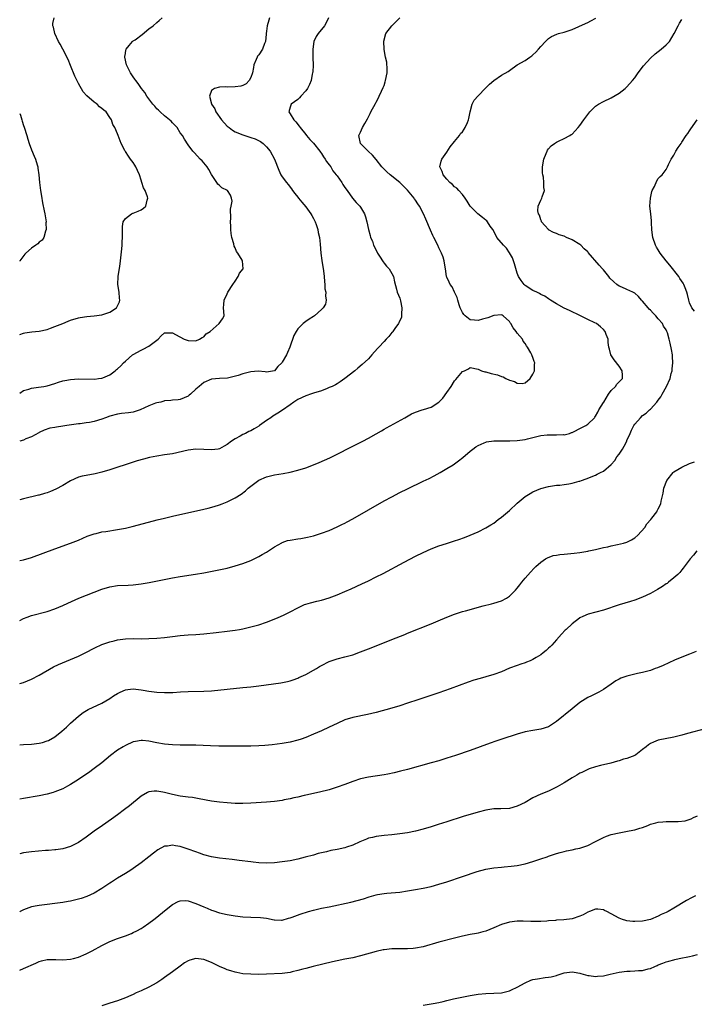
# Model space of a CAD drawing. Units: inches. Extents: x 2577000 to 2580000, y 1527000 to 1530000.
# Drawn here: x 2577000 to 2577172, y 1528455 to 1528707 of the extents above; entities that cross this region are included whole.
import ezdxf

# ---------------------------------------------------------------- set-up
doc = ezdxf.new("R2010")
doc.units = ezdxf.units.IN
doc.header["$MEASUREMENT"] = 0
doc.layers.add('LD25771527_10ft', color=112, linetype='Continuous')

msp = doc.modelspace()

# ---------------------------------------------------------------- linework, layer by layer
at = {"layer": 'LD25771527_10ft'}
for points, elevation in [([(2577000, 1528626.27), (2577001, 1528626.59), (2577001.34, 1528626.66), (2577003.1, 1528626.9), (2577005, 1528627.1), (2577007, 1528627.53), (2577007.84, 1528627.84), (2577009, 1528628.24), (2577011, 1528629.05), (2577012.41, 1528629.59), (2577013, 1528629.87), (2577015, 1528630.47), (2577015.44, 1528630.56), (2577017.16, 1528630.84), (2577019, 1528630.98), (2577021, 1528631.23), (2577023, 1528631.92), (2577024.67, 1528633), (2577024.81, 1528633.18), (2577025, 1528633.55), (2577025.46, 1528634.54), (2577025.58, 1528635), (2577025.52, 1528635.52), (2577025.4, 1528637), (2577025.08, 1528639), (2577025.12, 1528641), (2577025.37, 1528642.63), (2577025.54, 1528643.54), (2577025.77, 1528645), (2577026.1, 1528648.1), (2577026.15, 1528649), (2577026.14, 1528649.86), (2577026.23, 1528651), (2577026.27, 1528652.27), (2577026.23, 1528653), (2577026.22, 1528653.78), (2577026.45, 1528655), (2577027, 1528655.85), (2577028.51, 1528657), (2577028.85, 1528657.15), (2577029, 1528657.2), (2577030.28, 1528657.72), (2577031, 1528658.06), (2577031.57, 1528658.43), (2577032.19, 1528659), (2577032.53, 1528660.53), (2577032.71, 1528661), (2577032.62, 1528661.38), (2577031.99, 1528663), (2577031.61, 1528663.61), (2577031.22, 1528665), (2577031, 1528665.62), (2577030.57, 1528667), (2577030.03, 1528668.03), (2577029.67, 1528669), (2577029.42, 1528669.42), (2577029, 1528670.1), (2577028.27, 1528671), (2577027.75, 1528671.75), (2577027, 1528672.9), (2577026.91, 1528673), (2577026.82, 1528673.18), (2577025.87, 1528675), (2577025.68, 1528675.68), (2577025.14, 1528677), (2577025, 1528677.41), (2577024.3, 1528679), (2577023.77, 1528679.77), (2577023.41, 1528681), (2577023, 1528681.56), (2577022.06, 1528683), (2577021.44, 1528683.44), (2577021, 1528683.92), (2577020.35, 1528684.35), (2577019.75, 1528685), (2577019, 1528685.49), (2577017.11, 1528687.11), (2577016.18, 1528688.18), (2577015, 1528690.24), (2577014.1, 1528692.1), (2577013, 1528694.88), (2577012.38, 1528696.38), (2577011.05, 1528699.05), (2577010.33, 1528700.33), (2577009.93, 1528701), (2577008.95, 1528703), (2577008.61, 1528704.61), (2577008.46, 1528705), (2577008.43, 1528705.57), (2577008.79, 1528707)], 8580), ([(2577000, 1528611.27), (2577001, 1528611.92), (2577002.3, 1528612.3), (2577003, 1528612.56), (2577004.79, 1528612.79), (2577006.18, 1528613), (2577007, 1528613.16), (2577009, 1528613.77), (2577009.92, 1528614.08), (2577011, 1528614.39), (2577011.49, 1528614.51), (2577013, 1528614.78), (2577015, 1528614.92), (2577019.14, 1528614.86), (2577020.14, 1528615), (2577021, 1528615.1), (2577021.2, 1528615.2), (2577023, 1528615.91), (2577024.37, 1528617), (2577024.74, 1528617.26), (2577025, 1528617.51), (2577025.78, 1528618.22), (2577026.51, 1528619), (2577027, 1528619.45), (2577028.83, 1528621), (2577029, 1528621.11), (2577031, 1528622.2), (2577031.53, 1528622.47), (2577033, 1528623.28), (2577034.29, 1528624.29), (2577035, 1528624.82), (2577035.31, 1528625), (2577036.15, 1528625.85), (2577037, 1528626.67), (2577039, 1528626.65), (2577039.81, 1528626.19), (2577042, 1528625), (2577043, 1528624.71), (2577045, 1528624.64), (2577045.87, 1528625), (2577046.55, 1528625.45), (2577047, 1528625.6), (2577047.63, 1528626.37), (2577048.64, 1528627), (2577050.95, 1528629), (2577051.75, 1528630.25), (2577052.22, 1528631), (2577052.1, 1528632.1), (2577052.05, 1528633), (2577052.13, 1528633.87), (2577052.17, 1528635), (2577053, 1528636.64), (2577053.15, 1528637), (2577054.39, 1528639), (2577055, 1528639.87), (2577055.73, 1528641), (2577056.12, 1528641.88), (2577057.04, 1528643), (2577056.89, 1528645), (2577056.77, 1528645.22), (2577055.66, 1528647), (2577055.38, 1528647.38), (2577055, 1528648.36), (2577054.74, 1528648.74), (2577054.63, 1528649.37), (2577054.15, 1528651), (2577054, 1528652), (2577053.92, 1528653), (2577053.89, 1528653.89), (2577053.84, 1528655), (2577053.9, 1528655.9), (2577053.83, 1528658.17), (2577054.02, 1528659), (2577054.21, 1528660.21), (2577054.1, 1528661), (2577053.8, 1528661.8), (2577053.01, 1528663), (2577051.63, 1528663.63), (2577051, 1528664.23), (2577050.57, 1528664.57), (2577050.32, 1528665), (2577049.17, 1528666.83), (2577049, 1528667.07), (2577048.32, 1528668.32), (2577047.86, 1528669), (2577046.57, 1528670.57), (2577046.1, 1528671), (2577044.6, 1528672.6), (2577044.19, 1528673), (2577043, 1528674.59), (2577042.03, 1528676.03), (2577041.52, 1528677), (2577041, 1528677.72), (2577040.16, 1528679), (2577039, 1528680.2), (2577038.64, 1528680.64), (2577038.28, 1528681), (2577037, 1528681.99), (2577035.87, 1528683), (2577035.44, 1528683.44), (2577035, 1528683.83), (2577034.48, 1528684.48), (2577033.95, 1528685), (2577033, 1528686.33), (2577032.48, 1528687), (2577031.94, 1528687.94), (2577031.11, 1528689), (2577030.25, 1528690.25), (2577029.65, 1528691), (2577029.38, 1528691.38), (2577029, 1528692), (2577028.31, 1528693), (2577027.62, 1528694.38), (2577027.29, 1528695), (2577026.86, 1528697), (2577026.86, 1528697.14), (2577027, 1528697.96), (2577027.12, 1528698.88), (2577027.15, 1528699), (2577027.97, 1528699.97), (2577028.8, 1528701), (2577028.91, 1528701.09), (2577029, 1528701.13), (2577029.45, 1528701.45), (2577031.24, 1528702.76), (2577033, 1528704.19), (2577034.06, 1528705), (2577035, 1528705.85), (2577035.64, 1528706.36), (2577036.34, 1528707)], 8570), ([(2577063.79, 1528707), (2577063.59, 1528706.41), (2577063.17, 1528705), (2577063, 1528703.64), (2577062.91, 1528703), (2577062.88, 1528702.88), (2577062.74, 1528701), (2577062.51, 1528700.51), (2577061.96, 1528699), (2577061, 1528697.6), (2577060.73, 1528697.27), (2577060.59, 1528697), (2577060.4, 1528696.4), (2577059.79, 1528695), (2577059.64, 1528694.36), (2577059.39, 1528693), (2577059, 1528691.78), (2577058.61, 1528691), (2577057.8, 1528690.2), (2577057, 1528689.75), (2577056.44, 1528689.56), (2577055, 1528689.4), (2577053, 1528689.37), (2577052.61, 1528689.39), (2577051, 1528689.3), (2577049.76, 1528689), (2577049, 1528688.49), (2577048.48, 1528687), (2577048.95, 1528685.05), (2577049, 1528684.96), (2577049.82, 1528683.82), (2577050.08, 1528683), (2577051.49, 1528681), (2577053, 1528679.36), (2577053.44, 1528679), (2577054.35, 1528678.35), (2577055, 1528677.97), (2577057, 1528677.15), (2577057.48, 1528677), (2577059, 1528676.48), (2577060.12, 1528676.12), (2577061.48, 1528675.48), (2577062.13, 1528675), (2577063, 1528674.14), (2577063.95, 1528673), (2577065.08, 1528671), (2577066.16, 1528668.16), (2577066.68, 1528667), (2577067, 1528666.48), (2577068.08, 1528665), (2577068.51, 1528664.51), (2577069.39, 1528663.39), (2577069.6, 1528663), (2577070.23, 1528662.23), (2577071, 1528661.24), (2577071.16, 1528661), (2577072.02, 1528660.02), (2577073, 1528658.84), (2577074.32, 1528657), (2577074.55, 1528656.55), (2577075, 1528655.81), (2577075.43, 1528655), (2577075.7, 1528654.3), (2577076.13, 1528653), (2577076.22, 1528652.22), (2577076.53, 1528651), (2577076.71, 1528649.29), (2577076.89, 1528647), (2577077.11, 1528645.11), (2577077.54, 1528642.46), (2577077.71, 1528641), (2577077.78, 1528639.78), (2577077.9, 1528639), (2577077.92, 1528637.92), (2577078.12, 1528637), (2577078.06, 1528636.06), (2577078.24, 1528635), (2577078.05, 1528633.95), (2577077.5, 1528633), (2577077, 1528632.59), (2577075.26, 1528631), (2577075, 1528630.85), (2577073.87, 1528630.13), (2577073, 1528629.52), (2577072.68, 1528629.32), (2577072.34, 1528629), (2577071, 1528627.66), (2577070.54, 1528627), (2577070, 1528626), (2577068.93, 1528623), (2577068.33, 1528621.67), (2577068.07, 1528621), (2577067, 1528619.13), (2577066.9, 1528619), (2577065.9, 1528618.1), (2577065, 1528617), (2577063, 1528616.59), (2577062.69, 1528616.69), (2577060.88, 1528616.88), (2577059, 1528616.74), (2577057, 1528616.19), (2577055.73, 1528615.73), (2577053.08, 1528615.08), (2577051.02, 1528614.98), (2577049, 1528614.83), (2577047, 1528613.98), (2577045.83, 1528613), (2577045, 1528612.28), (2577043.62, 1528611), (2577043.28, 1528610.72), (2577043, 1528610.52), (2577041.97, 1528610.03), (2577041, 1528609.66), (2577040.43, 1528609.57), (2577039, 1528609.45), (2577038.62, 1528609.38), (2577037, 1528609.27), (2577036.8, 1528609.2), (2577036.02, 1528609), (2577035, 1528608.77), (2577034.67, 1528608.67), (2577033, 1528608.01), (2577030.77, 1528607), (2577029, 1528606.42), (2577027.77, 1528606.23), (2577025.96, 1528606.04), (2577025, 1528605.93), (2577023, 1528605.38), (2577021.92, 1528605), (2577021, 1528604.61), (2577019, 1528604.04), (2577017.8, 1528603.8), (2577017, 1528603.71), (2577015.48, 1528603.48), (2577015, 1528603.46), (2577012.02, 1528603), (2577011, 1528602.82), (2577009.38, 1528602.62), (2577009, 1528602.53), (2577007.68, 1528602.32), (2577006.21, 1528601.79), (2577005, 1528601.19), (2577004.88, 1528601.12), (2577003, 1528600.11), (2577001.59, 1528599.59), (2577001, 1528599.29), (2577000, 1528598.99)], 8560), ([(2577078.82, 1528707), (2577078.23, 1528705.77), (2577077.78, 1528705), (2577076.18, 1528703), (2577075.7, 1528702.3), (2577075.05, 1528701), (2577074.8, 1528699), (2577074.84, 1528697.16), (2577074.83, 1528696.83), (2577074.88, 1528695), (2577074.81, 1528693.19), (2577074.77, 1528693), (2577074.67, 1528692.67), (2577074.36, 1528691), (2577073.98, 1528690.02), (2577073.46, 1528689), (2577073, 1528688.38), (2577071.8, 1528687), (2577071.39, 1528686.61), (2577071, 1528686.21), (2577069.32, 1528685), (2577069, 1528684.2), (2577068.67, 1528683), (2577069, 1528682.56), (2577069.94, 1528681), (2577070.49, 1528680.49), (2577071.34, 1528679.34), (2577071.56, 1528679), (2577073, 1528677.29), (2577073.22, 1528677), (2577074.02, 1528676.02), (2577075, 1528675.02), (2577076.58, 1528673), (2577076.74, 1528672.74), (2577077, 1528672.45), (2577077.56, 1528671.55), (2577077.99, 1528671), (2577078.34, 1528670.34), (2577079, 1528669.53), (2577079.38, 1528669), (2577079.96, 1528667.96), (2577080.79, 1528667), (2577081, 1528666.69), (2577082.26, 1528665), (2577082.51, 1528664.51), (2577083, 1528663.76), (2577083.56, 1528663), (2577084.98, 1528660.98), (2577085.9, 1528659.9), (2577086.79, 1528659), (2577087, 1528658.7), (2577088, 1528657), (2577088.25, 1528656.25), (2577088.6, 1528655), (2577089.01, 1528653), (2577089.48, 1528651.48), (2577089.58, 1528651), (2577090.03, 1528650.03), (2577090.34, 1528649), (2577091.24, 1528647.24), (2577091.33, 1528647), (2577092, 1528646), (2577092.63, 1528645), (2577092.75, 1528644.75), (2577093, 1528644.45), (2577093.65, 1528643.65), (2577094.34, 1528643), (2577095, 1528641.78), (2577095.45, 1528641), (2577095.67, 1528639.67), (2577096.22, 1528637.78), (2577096.38, 1528637), (2577097, 1528635.52), (2577097.12, 1528635.12), (2577097.2, 1528634.8), (2577097.57, 1528633), (2577097.44, 1528631.44), (2577097.49, 1528631), (2577097.47, 1528630.53), (2577097, 1528629.78), (2577096.78, 1528629.22), (2577096.68, 1528629), (2577095.79, 1528627.79), (2577095.27, 1528627), (2577095.15, 1528626.85), (2577095, 1528626.75), (2577094.26, 1528625.74), (2577093.55, 1528625), (2577093, 1528624.47), (2577091.66, 1528623), (2577091.36, 1528622.64), (2577089.87, 1528621), (2577089, 1528620), (2577087.45, 1528618.55), (2577086.33, 1528617.67), (2577085.53, 1528617), (2577083.01, 1528614.98), (2577081.84, 1528614.16), (2577081, 1528613.68), (2577080.59, 1528613.41), (2577079.75, 1528613), (2577079, 1528612.67), (2577078.48, 1528612.48), (2577077, 1528611.87), (2577075, 1528611.22), (2577074.21, 1528611), (2577073.31, 1528610.69), (2577073, 1528610.56), (2577071, 1528609.64), (2577070.01, 1528609), (2577069, 1528608.25), (2577067.09, 1528606.91), (2577065.87, 1528606.13), (2577064.62, 1528605.38), (2577064.07, 1528605), (2577063, 1528604.3), (2577061.25, 1528603), (2577061, 1528602.83), (2577059.82, 1528602.18), (2577059, 1528601.65), (2577058.53, 1528601.47), (2577057.64, 1528601), (2577057, 1528600.7), (2577056.27, 1528600.27), (2577055, 1528599.62), (2577054.08, 1528599), (2577053, 1528598.17), (2577052.23, 1528597.77), (2577051, 1528597.05), (2577050.69, 1528597), (2577049, 1528596.82), (2577047, 1528596.92), (2577045, 1528596.95), (2577043, 1528596.71), (2577039, 1528595.82), (2577037, 1528595.5), (2577035, 1528595.19), (2577033.17, 1528594.83), (2577031.57, 1528594.43), (2577030.02, 1528593.98), (2577029, 1528593.66), (2577023, 1528591.68), (2577021, 1528591.1), (2577019.29, 1528590.71), (2577017, 1528590.29), (2577015.95, 1528590.05), (2577015, 1528589.8), (2577013, 1528588.92), (2577011, 1528587.73), (2577009.26, 1528586.74), (2577007.85, 1528586.15), (2577007, 1528585.84), (2577006.33, 1528585.67), (2577005, 1528585.27), (2577004.77, 1528585.23), (2577001, 1528584.31), (2577000, 1528584.03)], 8550), ([(2577000, 1528568.55), (2577001, 1528568.75), (2577003, 1528569.35), (2577009, 1528571.54), (2577013, 1528572.97), (2577015, 1528573.77), (2577017.26, 1528574.74), (2577019, 1528575.39), (2577019.5, 1528575.5), (2577021, 1528575.87), (2577022, 1528576), (2577025, 1528576.46), (2577027, 1528576.86), (2577028.74, 1528577.26), (2577030.34, 1528577.66), (2577035.09, 1528578.91), (2577037, 1528579.39), (2577039, 1528579.86), (2577047, 1528581.65), (2577048.09, 1528581.91), (2577049.66, 1528582.34), (2577051, 1528582.75), (2577051.69, 1528583), (2577053, 1528583.5), (2577055, 1528584.54), (2577056.49, 1528585.51), (2577057.62, 1528586.38), (2577058.3, 1528587), (2577061, 1528589.05), (2577063, 1528589.93), (2577065, 1528590.42), (2577067.21, 1528590.79), (2577069, 1528591.11), (2577071, 1528591.59), (2577073, 1528592.2), (2577075, 1528592.94), (2577076.46, 1528593.54), (2577077.84, 1528594.16), (2577079.2, 1528594.8), (2577081, 1528595.7), (2577084.51, 1528597.49), (2577087.55, 1528599), (2577089, 1528599.76), (2577091, 1528600.9), (2577092.32, 1528601.68), (2577093, 1528602.06), (2577093.59, 1528602.41), (2577098.28, 1528605), (2577100.05, 1528605.95), (2577101, 1528606.39), (2577102.76, 1528607), (2577103.08, 1528607.08), (2577105, 1528607.66), (2577107, 1528608.95), (2577107.99, 1528610.01), (2577109, 1528611.4), (2577110.1, 1528613), (2577111, 1528614.44), (2577111.29, 1528614.71), (2577113, 1528616.76), (2577113.55, 1528617), (2577114.54, 1528617.46), (2577115, 1528617.78), (2577117, 1528617.38), (2577117.91, 1528617), (2577118.73, 1528616.73), (2577119, 1528616.69), (2577120.32, 1528616.32), (2577121.94, 1528615.94), (2577123, 1528615.49), (2577123.42, 1528615.42), (2577124.05, 1528615), (2577125, 1528614.58), (2577126.27, 1528614.27), (2577127, 1528613.8), (2577128.27, 1528613.73), (2577129, 1528613.9), (2577130.3, 1528615), (2577131, 1528616.12), (2577131.38, 1528617), (2577131.44, 1528618.56), (2577131.47, 1528619), (2577131.34, 1528619.34), (2577131, 1528620.37), (2577130.8, 1528620.8), (2577130.75, 1528621), (2577130.49, 1528621.51), (2577129.62, 1528623), (2577129.35, 1528623.35), (2577129, 1528623.92), (2577128.54, 1528624.54), (2577128.32, 1528625), (2577127, 1528626.6), (2577126.72, 1528627), (2577125.92, 1528627.92), (2577125.33, 1528629), (2577125.19, 1528629.19), (2577125, 1528629.56), (2577123.38, 1528631), (2577123.15, 1528631.15), (2577123, 1528631.26), (2577121, 1528631.11), (2577119.52, 1528630.48), (2577118.11, 1528630.12), (2577117, 1528629.8), (2577116.09, 1528629.91), (2577115, 1528630), (2577113.74, 1528631), (2577113.36, 1528631.36), (2577113, 1528631.85), (2577112.43, 1528633), (2577112.16, 1528633.84), (2577111.83, 1528635), (2577111.69, 1528635.69), (2577111, 1528637.02), (2577110.36, 1528638.36), (2577109.85, 1528639), (2577109.61, 1528639.61), (2577109, 1528640.89), (2577108.96, 1528641), (2577108.69, 1528643), (2577108.43, 1528644.43), (2577108.37, 1528645), (2577108.06, 1528645.94), (2577107.7, 1528647), (2577107, 1528648.38), (2577106.71, 1528649), (2577105.7, 1528651), (2577105.49, 1528651.49), (2577104.85, 1528652.85), (2577103.69, 1528655.69), (2577103.09, 1528657), (2577102.05, 1528659), (2577101.61, 1528659.6), (2577101, 1528660.52), (2577100.8, 1528660.8), (2577100.67, 1528661), (2577099, 1528663.04), (2577098.03, 1528664.03), (2577097, 1528665.05), (2577094.58, 1528667), (2577093.74, 1528667.74), (2577093, 1528668.42), (2577092.47, 1528669), (2577091, 1528670.84), (2577090.02, 1528672.02), (2577088.97, 1528673), (2577086.98, 1528675), (2577086.58, 1528677), (2577087, 1528677.82), (2577087.5, 1528679), (2577088.08, 1528680.08), (2577088.76, 1528681.24), (2577089.42, 1528682.58), (2577089.61, 1528683), (2577090.81, 1528685.19), (2577091, 1528685.48), (2577091.52, 1528686.48), (2577091.73, 1528687), (2577092.33, 1528688.33), (2577092.76, 1528689.24), (2577093, 1528689.79), (2577093.32, 1528690.68), (2577093.4, 1528691), (2577093.8, 1528693), (2577093.81, 1528693.81), (2577093.69, 1528695.69), (2577093.38, 1528697), (2577093.03, 1528698.97), (2577093.04, 1528699.04), (2577092.95, 1528700.95), (2577092.92, 1528701.08), (2577093.45, 1528703), (2577094.95, 1528705), (2577096.01, 1528705.99), (2577097, 1528707)], 8540), ([(2577000, 1528553.27), (2577001, 1528553.76), (2577001.87, 1528554.13), (2577003, 1528554.54), (2577007, 1528555.56), (2577009, 1528556.25), (2577011, 1528557.1), (2577012.29, 1528557.71), (2577015.06, 1528558.94), (2577021, 1528561.27), (2577023, 1528561.88), (2577025, 1528562.16), (2577027.72, 1528562.28), (2577029, 1528562.36), (2577031, 1528562.6), (2577033.06, 1528562.94), (2577039, 1528564.14), (2577041, 1528564.48), (2577044.91, 1528565.09), (2577047, 1528565.46), (2577049.99, 1528566.01), (2577051.65, 1528566.35), (2577053, 1528566.65), (2577055, 1528567.17), (2577057, 1528567.8), (2577059, 1528568.6), (2577061, 1528569.57), (2577061.93, 1528570.07), (2577063, 1528570.71), (2577065, 1528572.04), (2577066.89, 1528573.11), (2577067, 1528573.17), (2577068.37, 1528573.63), (2577069, 1528573.78), (2577071, 1528574.09), (2577071.8, 1528574.2), (2577073, 1528574.4), (2577073.49, 1528574.51), (2577075, 1528574.88), (2577077, 1528575.52), (2577079, 1528576.26), (2577081, 1528577.13), (2577082.24, 1528577.76), (2577083, 1528578.13), (2577083.56, 1528578.44), (2577085, 1528579.21), (2577093, 1528583.76), (2577095, 1528584.84), (2577097, 1528585.88), (2577099, 1528586.88), (2577103, 1528588.78), (2577104.49, 1528589.51), (2577105.81, 1528590.19), (2577107.3, 1528591), (2577109, 1528592), (2577110.64, 1528593), (2577112.03, 1528593.97), (2577113.14, 1528594.86), (2577115, 1528596.43), (2577115.7, 1528597), (2577116.44, 1528597.56), (2577117, 1528597.89), (2577118.57, 1528598.57), (2577119, 1528598.79), (2577119.15, 1528598.85), (2577121, 1528599.12), (2577121.1, 1528599.1), (2577123, 1528599.13), (2577123.11, 1528599.11), (2577125.09, 1528599.09), (2577127, 1528599.18), (2577129, 1528599.45), (2577129.62, 1528599.62), (2577131, 1528599.93), (2577132.31, 1528600.31), (2577133, 1528600.46), (2577134.64, 1528600.64), (2577135, 1528600.67), (2577136.62, 1528600.62), (2577137, 1528600.59), (2577138.68, 1528600.68), (2577139, 1528600.67), (2577140.31, 1528601), (2577140.81, 1528601.19), (2577141, 1528601.24), (2577143.52, 1528602.48), (2577144.49, 1528603), (2577145, 1528603.37), (2577146.68, 1528605), (2577146.84, 1528605.16), (2577147, 1528605.36), (2577147.59, 1528606.42), (2577147.84, 1528607), (2577149, 1528608.84), (2577149.07, 1528609), (2577150.28, 1528611), (2577151, 1528611.94), (2577152.11, 1528613), (2577152.43, 1528613.57), (2577153, 1528614.12), (2577153.42, 1528614.58), (2577153.86, 1528615), (2577153.87, 1528615.87), (2577153.8, 1528617), (2577153, 1528618.17), (2577151.78, 1528619.78), (2577150.91, 1528621), (2577150.51, 1528622.51), (2577150.4, 1528623), (2577150.23, 1528624.23), (2577150.18, 1528625), (2577149.73, 1528626.27), (2577149.45, 1528627), (2577149, 1528627.54), (2577148.22, 1528628.22), (2577147.24, 1528629), (2577146.77, 1528629.23), (2577145, 1528630.04), (2577143.16, 1528631), (2577140.38, 1528632.38), (2577139, 1528632.97), (2577137, 1528634.03), (2577135.48, 1528635), (2577135.2, 1528635.2), (2577135, 1528635.3), (2577134, 1528636), (2577133, 1528636.47), (2577132.68, 1528636.68), (2577131.98, 1528637), (2577131, 1528637.49), (2577129, 1528638.77), (2577128.75, 1528639), (2577127.98, 1528639.98), (2577127.35, 1528641), (2577127, 1528641.87), (2577126.26, 1528644.26), (2577125.76, 1528645.76), (2577125.04, 1528647.04), (2577124.25, 1528648.25), (2577123.47, 1528649), (2577121.83, 1528651), (2577121.55, 1528651.55), (2577120.74, 1528653), (2577120.13, 1528653.87), (2577119.4, 1528655), (2577119.21, 1528655.21), (2577119, 1528655.37), (2577118.12, 1528656.12), (2577116.91, 1528657), (2577115, 1528658.97), (2577114.25, 1528660.25), (2577113.69, 1528661), (2577113, 1528661.99), (2577112.07, 1528663), (2577111.57, 1528663.58), (2577111, 1528663.93), (2577110.49, 1528664.49), (2577109.81, 1528665), (2577109, 1528665.85), (2577108.05, 1528667), (2577107.82, 1528667.82), (2577107.26, 1528669), (2577107.57, 1528670.43), (2577107.76, 1528671), (2577109, 1528672.75), (2577109.88, 1528674.12), (2577111, 1528675.45), (2577112.22, 1528677), (2577112.51, 1528677.49), (2577113, 1528677.97), (2577113.41, 1528678.59), (2577113.71, 1528679), (2577114.31, 1528680.31), (2577114.6, 1528681), (2577114.63, 1528681.37), (2577114.96, 1528683), (2577115.47, 1528685), (2577116.02, 1528685.98), (2577117, 1528687.13), (2577118.91, 1528689.09), (2577119.92, 1528690.08), (2577121, 1528691.01), (2577123, 1528692.41), (2577124.66, 1528693.34), (2577125, 1528693.61), (2577127.02, 1528695), (2577129, 1528696.16), (2577130.18, 1528697), (2577130.7, 1528697.3), (2577131, 1528697.55), (2577131.75, 1528698.25), (2577132.44, 1528699), (2577133, 1528699.68), (2577134.18, 1528701), (2577135, 1528701.78), (2577135.73, 1528702.27), (2577137.13, 1528702.87), (2577137.57, 1528703), (2577139, 1528703.36), (2577139.52, 1528703.52), (2577141, 1528704.05), (2577144.4, 1528705.6), (2577145, 1528705.8), (2577145.78, 1528706.22), (2577147.05, 1528706.95)], 8530), ([(2577000, 1528537.16), (2577001, 1528537.48), (2577003, 1528538.3), (2577005, 1528539.3), (2577008.6, 1528541.4), (2577009.94, 1528542.06), (2577013, 1528543.29), (2577015, 1528544.19), (2577016.87, 1528545.13), (2577019, 1528546.24), (2577019.51, 1528546.49), (2577020.61, 1528547), (2577021, 1528547.17), (2577023, 1528547.85), (2577024.1, 1528548.1), (2577025, 1528548.33), (2577027, 1528548.59), (2577029, 1528548.63), (2577031, 1528548.62), (2577033, 1528548.65), (2577035, 1528548.76), (2577037, 1528548.96), (2577039, 1528549.2), (2577041, 1528549.42), (2577043, 1528549.57), (2577045, 1528549.69), (2577047, 1528549.84), (2577050.18, 1528550.18), (2577053, 1528550.52), (2577055, 1528550.8), (2577056.13, 1528551), (2577057, 1528551.16), (2577059, 1528551.62), (2577061, 1528552.19), (2577063, 1528552.86), (2577064.56, 1528553.44), (2577065.99, 1528554.01), (2577067.37, 1528554.63), (2577069, 1528555.44), (2577071, 1528556.53), (2577072.69, 1528557.31), (2577073, 1528557.43), (2577074.2, 1528557.8), (2577075.81, 1528558.19), (2577077, 1528558.45), (2577079, 1528559.03), (2577081, 1528559.8), (2577083, 1528560.65), (2577084.62, 1528561.38), (2577087.36, 1528562.64), (2577089, 1528563.4), (2577091, 1528564.37), (2577092.74, 1528565.26), (2577098.16, 1528568.16), (2577101, 1528569.65), (2577103, 1528570.64), (2577105, 1528571.53), (2577107, 1528572.29), (2577108.93, 1528572.93), (2577111, 1528573.6), (2577112.08, 1528573.92), (2577113.55, 1528574.45), (2577115, 1528575.02), (2577117, 1528575.85), (2577119, 1528576.87), (2577120.3, 1528577.7), (2577121, 1528578.12), (2577122.14, 1528579), (2577123, 1528579.63), (2577125, 1528581.34), (2577127, 1528583.17), (2577129, 1528584.86), (2577130.31, 1528585.69), (2577131, 1528586.08), (2577133, 1528586.92), (2577135, 1528587.48), (2577135.51, 1528587.51), (2577137, 1528587.77), (2577137.83, 1528587.83), (2577139, 1528587.97), (2577140.17, 1528588.17), (2577141, 1528588.27), (2577142.79, 1528588.79), (2577143, 1528588.83), (2577143.43, 1528589), (2577144.59, 1528589.41), (2577147, 1528590.37), (2577147.43, 1528590.57), (2577148.26, 1528591), (2577149, 1528591.32), (2577151, 1528593.02), (2577151.9, 1528594.1), (2577152.45, 1528595), (2577153, 1528595.74), (2577153.85, 1528597), (2577154.28, 1528597.72), (2577154.93, 1528599), (2577155, 1528599.2), (2577155.85, 1528601), (2577156.2, 1528601.8), (2577156.8, 1528603), (2577157, 1528603.35), (2577158.45, 1528605), (2577159, 1528605.54), (2577159.87, 1528606.13), (2577160.74, 1528607), (2577161, 1528607.22), (2577162.63, 1528609), (2577162.82, 1528609.18), (2577163, 1528609.49), (2577163.67, 1528610.33), (2577163.99, 1528611), (2577165.06, 1528613), (2577165.99, 1528615), (2577166.28, 1528616.28), (2577166.51, 1528617), (2577166.56, 1528617.44), (2577166.68, 1528619), (2577166.63, 1528620.63), (2577166.6, 1528621), (2577166.4, 1528622.4), (2577166.02, 1528624.02), (2577165.8, 1528625), (2577165.34, 1528626.66), (2577165.22, 1528627), (2577165, 1528627.38), (2577164.37, 1528628.37), (2577164.09, 1528629), (2577163, 1528630.24), (2577162.37, 1528631), (2577161.69, 1528631.69), (2577161, 1528632.42), (2577160.69, 1528632.69), (2577160.45, 1528633), (2577159, 1528634.72), (2577158.72, 1528635), (2577157.94, 1528635.94), (2577157, 1528636.76), (2577156.54, 1528637), (2577155, 1528637.72), (2577153.68, 1528638.32), (2577153, 1528638.6), (2577152.4, 1528639), (2577151.64, 1528639.64), (2577150.64, 1528640.64), (2577150.39, 1528641), (2577149, 1528642.71), (2577148.78, 1528643), (2577147.93, 1528643.93), (2577145.14, 1528647.14), (2577145, 1528647.29), (2577144.09, 1528648.09), (2577143.22, 1528649), (2577143, 1528649.19), (2577141, 1528650.42), (2577139.59, 1528651), (2577139, 1528651.28), (2577137.68, 1528651.68), (2577137, 1528651.97), (2577136.25, 1528652.25), (2577135, 1528652.95), (2577134.94, 1528653), (2577134.07, 1528654.07), (2577133.21, 1528655), (2577133.18, 1528655.18), (2577133, 1528655.49), (2577132.66, 1528656.66), (2577132.44, 1528657), (2577132.23, 1528657.77), (2577132.38, 1528659), (2577133, 1528660.54), (2577133.29, 1528661), (2577133.36, 1528661.36), (2577133.93, 1528663), (2577133.77, 1528663.76), (2577133.79, 1528665), (2577133.67, 1528666.33), (2577133.52, 1528667), (2577133.48, 1528667.48), (2577133.47, 1528669), (2577133.8, 1528671), (2577134.38, 1528672.39), (2577134.61, 1528673), (2577134.74, 1528673.26), (2577135, 1528673.61), (2577135.62, 1528674.38), (2577136.47, 1528675), (2577137, 1528675.34), (2577137.56, 1528675.56), (2577139, 1528676.21), (2577140.42, 1528677), (2577140.78, 1528677.22), (2577141, 1528677.38), (2577142.57, 1528679), (2577143, 1528679.55), (2577144.01, 1528681), (2577145, 1528682.37), (2577145.53, 1528683), (2577147, 1528684.45), (2577147.77, 1528685), (2577149, 1528685.69), (2577151, 1528686.64), (2577153, 1528687.8), (2577154.57, 1528689), (2577155, 1528689.4), (2577156.42, 1528691), (2577157, 1528691.73), (2577157.89, 1528693), (2577159.22, 1528694.78), (2577161, 1528696.7), (2577162.19, 1528697.81), (2577163, 1528698.4), (2577163.75, 1528699), (2577165, 1528700.12), (2577165.82, 1528701), (2577167.08, 1528703), (2577168.09, 1528705), (2577168.38, 1528705.62), (2577169, 1528706.6)], 8520), ([(2577000, 1528682.58), (2577000.2, 1528682.2), (2577000.51, 1528681), (2577000.65, 1528680.65), (2577001, 1528679.53), (2577001.14, 1528679.14), (2577001.81, 1528677), (2577002.06, 1528676.06), (2577002.4, 1528675), (2577003, 1528673.34), (2577003.7, 1528671.7), (2577004.01, 1528671), (2577004.49, 1528669.51), (2577004.64, 1528669), (2577004.66, 1528668.66), (2577004.9, 1528667), (2577005.04, 1528665), (2577005.29, 1528663), (2577005.53, 1528661.53), (2577005.84, 1528659.84), (2577006.26, 1528657.74), (2577006.39, 1528657), (2577006.47, 1528656.47), (2577006.72, 1528655), (2577006.71, 1528654.71), (2577006.78, 1528653), (2577006.63, 1528652.63), (2577006.17, 1528651), (2577005.7, 1528650.3), (2577005, 1528649.76), (2577004.61, 1528649.39), (2577004.08, 1528649), (2577003, 1528648.26), (2577001.61, 1528647), (2577001.31, 1528646.69), (2577000.04, 1528645), (2577000, 1528644.92)], 8590), ([(2577172.21, 1528632.21), (2577171.55, 1528633), (2577171, 1528634.29), (2577170.77, 1528635), (2577170.46, 1528636.46), (2577170.3, 1528637), (2577169.85, 1528638.15), (2577169.54, 1528639), (2577169.33, 1528639.33), (2577168.51, 1528640.51), (2577168.24, 1528641), (2577165.92, 1528643.92), (2577165.01, 1528645), (2577163.46, 1528647), (2577163, 1528647.81), (2577162.52, 1528648.52), (2577162.25, 1528649), (2577161.58, 1528651), (2577161.56, 1528651.56), (2577161.37, 1528653), (2577161.27, 1528654.73), (2577161.28, 1528655), (2577161.27, 1528655.27), (2577161.06, 1528657), (2577160.87, 1528659), (2577160.97, 1528661.03), (2577161.32, 1528662.68), (2577161.48, 1528663), (2577162.01, 1528664.01), (2577162.59, 1528665.41), (2577163, 1528666.02), (2577163.48, 1528666.52), (2577163.98, 1528667), (2577165, 1528668.31), (2577165.37, 1528669), (2577165.62, 1528669.62), (2577166.32, 1528671), (2577167, 1528672.02), (2577167.47, 1528673), (2577168.1, 1528673.9), (2577168.8, 1528675), (2577169, 1528675.27), (2577170.15, 1528677), (2577170.5, 1528677.5), (2577171, 1528678.17), (2577171.34, 1528678.66), (2577172.89, 1528681)], 8510), ([(2577000, 1528521.53), (2577001, 1528521.61), (2577003, 1528521.71), (2577005, 1528521.94), (2577005.84, 1528522.16), (2577007, 1528522.53), (2577007.32, 1528522.68), (2577009, 1528523.62), (2577010.79, 1528525), (2577011.96, 1528526.04), (2577013, 1528527.07), (2577015, 1528528.87), (2577016.21, 1528529.79), (2577017.45, 1528530.55), (2577021, 1528532.21), (2577023, 1528533.39), (2577023.97, 1528534.03), (2577025, 1528534.67), (2577025.68, 1528535), (2577027, 1528535.56), (2577027.63, 1528535.63), (2577029, 1528535.82), (2577031, 1528535.61), (2577031.53, 1528535.53), (2577033, 1528535.27), (2577035, 1528535.01), (2577037, 1528534.9), (2577039.07, 1528534.93), (2577041.06, 1528535.06), (2577043, 1528535.17), (2577047, 1528535.2), (2577049, 1528535.32), (2577057, 1528536.13), (2577059, 1528536.34), (2577061, 1528536.59), (2577066.64, 1528537.36), (2577068.32, 1528537.68), (2577069, 1528537.85), (2577069.84, 1528538.16), (2577071, 1528538.55), (2577071.29, 1528538.71), (2577073, 1528539.47), (2577075, 1528540.57), (2577075.73, 1528541), (2577076.5, 1528541.5), (2577077, 1528541.81), (2577079, 1528542.79), (2577081, 1528543.44), (2577083, 1528543.96), (2577085, 1528544.53), (2577087, 1528545.23), (2577089.71, 1528546.29), (2577095, 1528548.41), (2577098.27, 1528549.73), (2577099, 1528550.04), (2577105, 1528552.41), (2577106.82, 1528553.18), (2577109, 1528554.13), (2577111, 1528554.92), (2577113, 1528555.56), (2577113.77, 1528555.77), (2577118.33, 1528557), (2577120.46, 1528557.54), (2577121, 1528557.66), (2577123, 1528558.3), (2577124.22, 1528559), (2577125, 1528559.49), (2577126.57, 1528561), (2577127, 1528561.5), (2577127.65, 1528562.35), (2577128.2, 1528563), (2577129, 1528564.05), (2577130.38, 1528565.62), (2577131.36, 1528566.64), (2577131.73, 1528567), (2577133, 1528568.12), (2577134.25, 1528569), (2577134.72, 1528569.28), (2577136.19, 1528569.81), (2577137, 1528569.93), (2577137.89, 1528570.11), (2577139, 1528570.2), (2577141.53, 1528570.47), (2577143, 1528570.64), (2577145, 1528570.95), (2577145.25, 1528571), (2577147, 1528571.38), (2577149, 1528571.86), (2577150.09, 1528572.09), (2577151, 1528572.31), (2577152.62, 1528572.62), (2577154.12, 1528573), (2577155, 1528573.26), (2577156.16, 1528573.84), (2577157, 1528574.35), (2577157.79, 1528575), (2577159.59, 1528577), (2577160.1, 1528577.9), (2577161.06, 1528579), (2577161.34, 1528579.34), (2577162.6, 1528581), (2577162.73, 1528581.27), (2577163, 1528581.71), (2577163.61, 1528583), (2577163.74, 1528583.74), (2577164.23, 1528585.77), (2577164.43, 1528587), (2577165.18, 1528589), (2577166.81, 1528591), (2577167, 1528591.16), (2577169, 1528592.41), (2577171, 1528593.3), (2577172.23, 1528593.77)], 8510), ([(2577172.82, 1528571), (2577172.03, 1528569.97), (2577171.17, 1528569), (2577169.39, 1528566.61), (2577169, 1528566.18), (2577168.5, 1528565.5), (2577167.97, 1528565), (2577167, 1528564.13), (2577165.61, 1528563), (2577165.26, 1528562.74), (2577165, 1528562.58), (2577164.09, 1528561.91), (2577162.83, 1528561.17), (2577161, 1528560.15), (2577159, 1528559.18), (2577157, 1528558.42), (2577155.91, 1528558.09), (2577153, 1528557.27), (2577149, 1528555.93), (2577145.11, 1528554.89), (2577143.7, 1528554.3), (2577143, 1528553.9), (2577142.47, 1528553.53), (2577141.78, 1528553), (2577141, 1528552.37), (2577139.5, 1528551), (2577139.24, 1528550.76), (2577138.26, 1528549.74), (2577137, 1528548.3), (2577135.83, 1528547), (2577135.42, 1528546.58), (2577135, 1528546.17), (2577134.38, 1528545.62), (2577133.64, 1528545), (2577133, 1528544.51), (2577131.82, 1528543.82), (2577131, 1528543.32), (2577130.28, 1528543), (2577129.38, 1528542.62), (2577129, 1528542.5), (2577127.91, 1528542.09), (2577127, 1528541.8), (2577125.06, 1528541.06), (2577123, 1528540.19), (2577121, 1528539.48), (2577119, 1528538.91), (2577117.5, 1528538.5), (2577115.96, 1528538.04), (2577114.46, 1528537.54), (2577109.84, 1528535.84), (2577107, 1528534.82), (2577101.62, 1528533), (2577099, 1528532.13), (2577097, 1528531.51), (2577095, 1528530.92), (2577091, 1528529.8), (2577088.76, 1528529.24), (2577085, 1528528.49), (2577083, 1528527.88), (2577081, 1528527), (2577079, 1528526.05), (2577077, 1528525.13), (2577075, 1528524.26), (2577073, 1528523.43), (2577071.85, 1528523), (2577071, 1528522.7), (2577069, 1528522.18), (2577067, 1528521.86), (2577064.43, 1528521.57), (2577062.59, 1528521.41), (2577061, 1528521.29), (2577059, 1528521.21), (2577057, 1528521.17), (2577054.84, 1528521.16), (2577050.8, 1528521.2), (2577048.74, 1528521.26), (2577045, 1528521.44), (2577041, 1528521.47), (2577039, 1528521.55), (2577037, 1528521.74), (2577035, 1528522.07), (2577033, 1528522.45), (2577031.39, 1528522.61), (2577031, 1528522.63), (2577029.59, 1528522.41), (2577029, 1528522.27), (2577027, 1528521.34), (2577026.41, 1528521), (2577025, 1528520.14), (2577023.18, 1528518.82), (2577021, 1528516.99), (2577019, 1528515.46), (2577017.57, 1528514.43), (2577016.4, 1528513.6), (2577015, 1528512.66), (2577013, 1528511.41), (2577012.21, 1528511), (2577011, 1528510.35), (2577009, 1528509.56), (2577008.58, 1528509.42), (2577007, 1528508.99), (2577005, 1528508.57), (2577001, 1528507.86), (2577000, 1528507.66)], 8500), ([(2577172.63, 1528545.37), (2577171, 1528544.71), (2577169, 1528543.93), (2577167.14, 1528543.14), (2577164.25, 1528541.75), (2577162.81, 1528541.19), (2577162.23, 1528541), (2577161, 1528540.53), (2577159, 1528539.97), (2577157.71, 1528539.71), (2577155, 1528539.1), (2577153.47, 1528538.53), (2577153, 1528538.31), (2577152.15, 1528537.85), (2577150.98, 1528537), (2577149, 1528535.67), (2577147.79, 1528535), (2577145.93, 1528534.07), (2577145, 1528533.58), (2577143, 1528532.3), (2577141, 1528530.75), (2577137, 1528527.46), (2577135.52, 1528526.48), (2577135, 1528526.17), (2577133, 1528525.52), (2577131, 1528525.21), (2577129, 1528524.84), (2577127, 1528524.28), (2577123.04, 1528523), (2577121.52, 1528522.48), (2577120.05, 1528521.95), (2577115, 1528520.1), (2577111.2, 1528518.8), (2577109, 1528518.11), (2577107, 1528517.5), (2577105, 1528516.93), (2577099, 1528515.28), (2577097.2, 1528514.8), (2577095.6, 1528514.4), (2577093.96, 1528514.04), (2577093, 1528513.85), (2577089, 1528513.29), (2577087, 1528512.85), (2577085, 1528512.17), (2577083, 1528511.42), (2577081, 1528510.72), (2577079, 1528510.1), (2577076.53, 1528509.47), (2577073, 1528508.66), (2577072.58, 1528508.58), (2577071, 1528508.2), (2577070.01, 1528508.01), (2577069, 1528507.76), (2577067.48, 1528507.48), (2577067, 1528507.37), (2577065, 1528507.1), (2577063, 1528506.92), (2577059, 1528506.62), (2577057, 1528506.55), (2577055, 1528506.59), (2577053, 1528506.72), (2577051, 1528506.91), (2577050.36, 1528507), (2577049, 1528507.2), (2577045.8, 1528507.8), (2577044.07, 1528508.07), (2577043, 1528508.2), (2577042.31, 1528508.31), (2577041, 1528508.46), (2577039, 1528508.85), (2577037, 1528509.35), (2577036.56, 1528509.44), (2577035, 1528509.69), (2577034.31, 1528509.69), (2577033, 1528509.51), (2577032.62, 1528509.38), (2577031, 1528508.46), (2577028.01, 1528505.99), (2577026.75, 1528505), (2577025, 1528503.66), (2577023.45, 1528502.55), (2577021.15, 1528501), (2577019, 1528499.48), (2577018.33, 1528499), (2577017, 1528497.99), (2577015, 1528496.63), (2577013, 1528495.56), (2577011, 1528495.01), (2577009.21, 1528494.79), (2577009, 1528494.79), (2577007.38, 1528494.62), (2577006.59, 1528494.59), (2577003, 1528494.25), (2577001, 1528493.99), (2577000, 1528493.76)], 8490), ([(2577175, 1528525.62), (2577170.42, 1528524.42), (2577169, 1528524), (2577167.68, 1528523.68), (2577167, 1528523.49), (2577163, 1528522.69), (2577161.74, 1528522.26), (2577161, 1528521.87), (2577160.47, 1528521.53), (2577159.9, 1528521), (2577159, 1528520.31), (2577157.24, 1528519), (2577157, 1528518.86), (2577155.66, 1528518.34), (2577155, 1528518.05), (2577154.15, 1528517.85), (2577153, 1528517.43), (2577152.63, 1528517.37), (2577150.89, 1528516.89), (2577148.29, 1528516.29), (2577147, 1528515.92), (2577145.38, 1528515.38), (2577145, 1528515.24), (2577143.5, 1528514.5), (2577143, 1528514.3), (2577142.21, 1528513.79), (2577141, 1528513.15), (2577139, 1528511.88), (2577137.2, 1528510.8), (2577135.87, 1528510.13), (2577135, 1528509.75), (2577133, 1528508.93), (2577131, 1528508.01), (2577129, 1528506.84), (2577127, 1528505.87), (2577125, 1528505.29), (2577122.82, 1528505.18), (2577121, 1528505.17), (2577119, 1528504.88), (2577117, 1528504.35), (2577113.22, 1528503.22), (2577109, 1528501.92), (2577106.78, 1528501.22), (2577105, 1528500.63), (2577103, 1528500.03), (2577101, 1528499.53), (2577099, 1528499.12), (2577097, 1528498.82), (2577095, 1528498.59), (2577093, 1528498.39), (2577091, 1528498.15), (2577090.07, 1528497.93), (2577089, 1528497.7), (2577088.52, 1528497.48), (2577086.81, 1528496.81), (2577085, 1528495.97), (2577083.45, 1528495.45), (2577083, 1528495.29), (2577081, 1528494.86), (2577079.41, 1528494.59), (2577078.28, 1528494.28), (2577077, 1528493.99), (2577076.21, 1528493.79), (2577075, 1528493.42), (2577072.85, 1528492.85), (2577071, 1528492.39), (2577069, 1528491.97), (2577067, 1528491.65), (2577065, 1528491.46), (2577063, 1528491.39), (2577061, 1528491.47), (2577059.61, 1528491.61), (2577059, 1528491.66), (2577056.06, 1528492.06), (2577054.27, 1528492.27), (2577051, 1528492.64), (2577049, 1528492.97), (2577047, 1528493.51), (2577045.91, 1528493.91), (2577045, 1528494.2), (2577043, 1528494.94), (2577041.47, 1528495.47), (2577041, 1528495.61), (2577039.79, 1528495.79), (2577039, 1528495.94), (2577037.7, 1528495.7), (2577037, 1528495.65), (2577035.28, 1528494.72), (2577034.13, 1528493.87), (2577033, 1528492.94), (2577031, 1528491.45), (2577029, 1528490.01), (2577028.4, 1528489.6), (2577027, 1528488.68), (2577025, 1528487.5), (2577023.46, 1528486.54), (2577023, 1528486.24), (2577021, 1528484.88), (2577019, 1528483.73), (2577017.13, 1528482.87), (2577015.66, 1528482.34), (2577015, 1528482.13), (2577013, 1528481.69), (2577012.4, 1528481.6), (2577011, 1528481.34), (2577009, 1528481.02), (2577007, 1528480.77), (2577005, 1528480.56), (2577004.44, 1528480.44), (2577003, 1528480.19), (2577001.68, 1528479.68), (2577001, 1528479.45), (2577000.09, 1528479), (2577000, 1528478.95)], 8480), ([(2577000, 1528464.08), (2577001, 1528464.47), (2577004.13, 1528465.87), (2577005, 1528466.24), (2577005.57, 1528466.43), (2577007, 1528466.76), (2577007.22, 1528466.78), (2577009.22, 1528466.78), (2577011, 1528466.67), (2577013, 1528466.82), (2577013.72, 1528467), (2577015, 1528467.39), (2577017, 1528468.25), (2577018.52, 1528469), (2577021, 1528470.35), (2577023, 1528471.36), (2577025, 1528472.17), (2577027, 1528472.84), (2577028.56, 1528473.44), (2577029, 1528473.62), (2577029.91, 1528474.09), (2577031, 1528474.68), (2577031.5, 1528475), (2577033, 1528476.04), (2577034.27, 1528477), (2577035, 1528477.58), (2577037, 1528479.23), (2577039, 1528480.81), (2577040.44, 1528481.56), (2577041, 1528481.76), (2577042.2, 1528481.8), (2577043, 1528481.75), (2577045, 1528481.09), (2577047, 1528480.19), (2577047.85, 1528479.85), (2577049, 1528479.36), (2577049.28, 1528479.28), (2577051, 1528478.72), (2577053, 1528478.25), (2577055, 1528477.9), (2577057, 1528477.67), (2577059, 1528477.55), (2577061.46, 1528477.46), (2577063, 1528477.28), (2577064.92, 1528476.92), (2577065, 1528476.9), (2577066.83, 1528476.83), (2577067, 1528476.81), (2577068.65, 1528477.35), (2577069, 1528477.42), (2577069.59, 1528477.59), (2577071.63, 1528478.37), (2577073.71, 1528479), (2577075, 1528479.37), (2577077, 1528479.83), (2577079, 1528480.24), (2577084.56, 1528481.44), (2577086.17, 1528481.83), (2577087.73, 1528482.27), (2577089.24, 1528482.76), (2577091, 1528483.29), (2577091.34, 1528483.34), (2577093, 1528483.65), (2577093.7, 1528483.7), (2577097, 1528483.99), (2577099, 1528484.27), (2577101, 1528484.6), (2577103, 1528484.96), (2577105, 1528485.41), (2577107, 1528485.95), (2577109, 1528486.57), (2577113, 1528487.93), (2577116.81, 1528489.19), (2577119, 1528489.79), (2577121, 1528490.14), (2577123, 1528490.35), (2577123.62, 1528490.38), (2577125.44, 1528490.56), (2577127, 1528490.78), (2577129, 1528491.18), (2577131, 1528491.75), (2577133, 1528492.42), (2577134.65, 1528493), (2577135, 1528493.14), (2577137, 1528493.82), (2577137.94, 1528494.06), (2577139, 1528494.31), (2577139.54, 1528494.46), (2577141, 1528494.74), (2577141.99, 1528495), (2577143, 1528495.2), (2577145, 1528495.84), (2577147, 1528496.85), (2577149, 1528497.94), (2577149.77, 1528498.23), (2577151, 1528498.65), (2577153, 1528499.1), (2577155.56, 1528499.56), (2577157, 1528499.87), (2577158.28, 1528500.28), (2577159, 1528500.49), (2577160.36, 1528501), (2577161, 1528501.27), (2577162.39, 1528501.61), (2577163, 1528501.82), (2577164.13, 1528501.87), (2577165, 1528501.97), (2577165.99, 1528501.99), (2577167, 1528501.94), (2577168.06, 1528501.94), (2577169.85, 1528502.15), (2577171.35, 1528502.65), (2577172, 1528503), (2577173, 1528503.45)], 8470), ([(2577172.48, 1528483), (2577171.49, 1528482.51), (2577170.18, 1528481.82), (2577167, 1528479.86), (2577165.5, 1528479), (2577165, 1528478.77), (2577163.76, 1528478.24), (2577163, 1528477.86), (2577161, 1528477.02), (2577159, 1528476.59), (2577157, 1528476.44), (2577156.47, 1528476.47), (2577155, 1528476.63), (2577154.71, 1528476.71), (2577153.83, 1528477), (2577153, 1528477.34), (2577151, 1528478.45), (2577149.85, 1528479), (2577149.31, 1528479.31), (2577149, 1528479.43), (2577147.58, 1528479.58), (2577147, 1528479.62), (2577145.46, 1528479), (2577145, 1528478.84), (2577143.79, 1528478.21), (2577143, 1528477.82), (2577141, 1528477.13), (2577138.87, 1528476.87), (2577137, 1528476.78), (2577136.73, 1528476.73), (2577135, 1528476.62), (2577134.56, 1528476.56), (2577133, 1528476.46), (2577132.47, 1528476.47), (2577131, 1528476.44), (2577130.5, 1528476.5), (2577128.55, 1528476.55), (2577127, 1528476.54), (2577125, 1528476.29), (2577123, 1528475.68), (2577121, 1528474.84), (2577119, 1528474.04), (2577118.2, 1528473.8), (2577117, 1528473.48), (2577116.61, 1528473.39), (2577115, 1528473.11), (2577113, 1528472.74), (2577112.66, 1528472.66), (2577111, 1528472.24), (2577107, 1528471.17), (2577103, 1528470.04), (2577101, 1528469.65), (2577100.41, 1528469.59), (2577099, 1528469.49), (2577098.53, 1528469.47), (2577097, 1528469.48), (2577095, 1528469.46), (2577093, 1528469.27), (2577092.77, 1528469.23), (2577091, 1528468.85), (2577087, 1528467.68), (2577085, 1528467.24), (2577083, 1528466.87), (2577081, 1528466.46), (2577079.81, 1528466.19), (2577074.87, 1528465), (2577073, 1528464.51), (2577072.29, 1528464.29), (2577071, 1528463.93), (2577069.59, 1528463.59), (2577069, 1528463.46), (2577067, 1528463.22), (2577063, 1528463.04), (2577061, 1528462.98), (2577059, 1528463), (2577057, 1528463.15), (2577055.43, 1528463.43), (2577055, 1528463.5), (2577053.87, 1528463.87), (2577053, 1528464.11), (2577052.41, 1528464.41), (2577051, 1528464.99), (2577049, 1528465.99), (2577047, 1528466.8), (2577045, 1528467.07), (2577043.39, 1528466.61), (2577043, 1528466.44), (2577042.11, 1528465.89), (2577040.94, 1528465.06), (2577039, 1528463.62), (2577037, 1528462.18), (2577036.31, 1528461.69), (2577035.27, 1528461), (2577035, 1528460.83), (2577033, 1528459.72), (2577031, 1528458.75), (2577029.77, 1528458.23), (2577029, 1528457.87), (2577028.38, 1528457.62), (2577027, 1528456.99), (2577025, 1528456.25), (2577023, 1528455.63), (2577021, 1528454.92)], 8460), ([(2577103, 1528455.15), (2577105, 1528455.42), (2577105.54, 1528455.54), (2577107, 1528455.81), (2577108.08, 1528456.08), (2577109, 1528456.28), (2577110.7, 1528456.7), (2577112.82, 1528457.18), (2577115, 1528457.59), (2577117, 1528457.9), (2577119, 1528458.08), (2577121, 1528458.17), (2577123, 1528458.3), (2577125, 1528458.76), (2577125.53, 1528459), (2577127, 1528459.72), (2577129, 1528460.85), (2577130.51, 1528461.49), (2577131, 1528461.64), (2577132.13, 1528461.87), (2577134.15, 1528462.15), (2577135, 1528462.25), (2577135.66, 1528462.34), (2577137, 1528462.72), (2577137.23, 1528462.77), (2577139, 1528463.34), (2577141, 1528463.64), (2577141.53, 1528463.53), (2577143, 1528463.32), (2577143.22, 1528463.22), (2577145, 1528462.68), (2577145.32, 1528462.68), (2577147, 1528462.41), (2577147.5, 1528462.5), (2577149, 1528462.61), (2577150.68, 1528463), (2577153, 1528463.51), (2577155, 1528463.78), (2577155.82, 1528463.82), (2577157, 1528463.86), (2577157.96, 1528463.96), (2577159, 1528463.99), (2577160.4, 1528464.4), (2577161, 1528464.49), (2577162.16, 1528465), (2577162.75, 1528465.25), (2577163, 1528465.39), (2577164.2, 1528465.8), (2577165, 1528466.16), (2577165.69, 1528466.31), (2577167, 1528466.7), (2577167.26, 1528466.74), (2577168.32, 1528467), (2577171, 1528467.52), (2577171.75, 1528467.75), (2577173, 1528468.06)], 8450)]:
    msp.add_lwpolyline(points, dxfattribs=dict(at, elevation=elevation))

doc.saveas('drawing.dxf')
